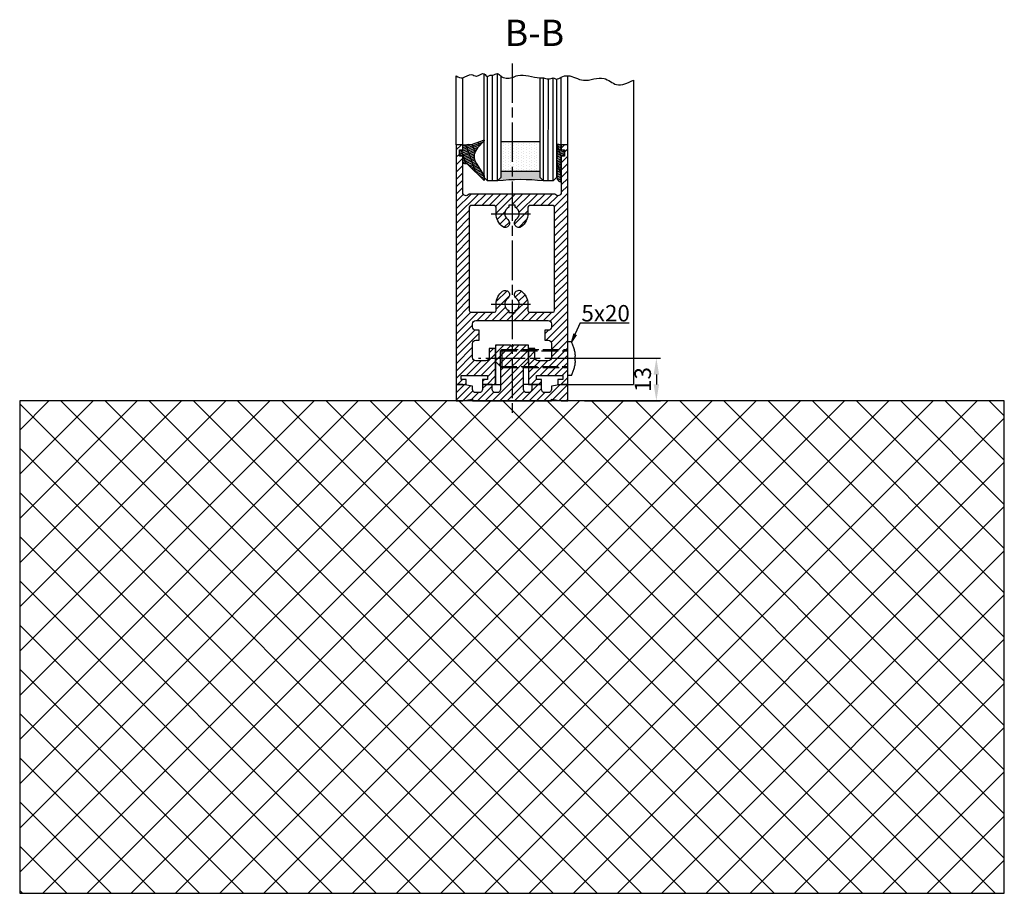
# Model space of a CAD drawing. Units: millimetres. Extents: x 311 to 15388, y -195 to 4637.
# Drawn here: x 7317 to 7617, y 917 to 1183 of the extents above; entities that cross this region are included whole.
import ezdxf

# ---------------------------------------------------------------- set-up
doc = ezdxf.new("R2010")
doc.units = ezdxf.units.MM
doc.linetypes.add('CENTERLINE', pattern=[30, 12, -1.5, 3, -1.5, 12])
doc.linetypes.add('GEN3', pattern=[6.25, 5, -1.25])
for name, color, linetype in [('Block', 3, 'Continuous'), ('centerline-Mittellinie', 4, 'CENTERLINE'), ('dimension-Bemassung', 2, 'Continuous'), ('hatching-Schraffur', 5, 'Continuous'), ('helpline-Hilslinie', 1, 'Continuous'), ('hiddenline-hinterliegendelinie', 6, 'GEN3'), ('insert point -Einfügepunkt', 6, 'Continuous'), ('outline-Körperkante', 7, 'Continuous')]:
    doc.layers.add(name, color=color, linetype=linetype)
doc.dimstyles.new('ISO-5.0', dxfattribs={"dimtxt": 5, "dimasz": 5, "dimexe": 1.25, "dimexo": 0.625, "dimgap": 1, "dimtad": 1, "dimdec": 3, "dimtxsty": 'Standard', "dimcen": 2.5, "dimclrd": 256, "dimclre": 256, "dimadec": 0, "dimazin": 0, "dimtfac": 1, "dimtdec": 3, "dimtmove": 0, "dimatfit": 3, "dimfxl": 1, "dimlwd": -1, "dimlwe": -1, "dimarcsym": 0})

# ---------------------------------------------------------------- blocks, each defined once
blk = doc.blocks.new('*D98')
at = {"layer": 'Defpoints', "color": 0}
for p in [(7488.781319365464, 1079.586198226561), (7488.781319365464, 1066.586198226561), (7511.262877680053, 1066.586198226561)]:
    blk.add_point(p, dxfattribs=at)
at = {"layer": 'dimension-Bemassung'}
for p, q in [((7489.406319365464, 1079.586198226561), (7512.512877680054, 1079.586198226561)), ((7511.262877680053, 1074.58619822656), (7511.262877680053, 1071.586198226561)), ((7489.406319365464, 1066.586198226561), (7512.512877680054, 1066.586198226561))]:
    blk.add_line(p, q, dxfattribs=at)
for points in [[(7510.42954434672, 1074.58619822656), (7512.096211013387, 1074.58619822656), (7511.262877680053, 1079.586198226561)], [(7510.42954434672, 1071.586198226561), (7512.096211013387, 1071.586198226561), (7511.262877680053, 1066.586198226561)]]:
    blk.add_solid(points, dxfattribs=at)
at = {"layer": 'dimension-Bemassung', "color": 0, "insert": (7507.762877680054, 1073.086198226562), "char_height": 5, "attachment_point": 5, "rotation": 90}
blk.add_mtext('13', dxfattribs=at)
blk = doc.blocks.new('Seitenriss_Boden')
at = {"layer": 'hatching-Schraffur'}
h = blk.add_hatch(dxfattribs=at)
h.set_pattern_fill('ANSI37', color=256, scale=3, style=0)
h.set_pattern_definition([(45, (-208.7031783937398, 2583.818976448808), (-6.735192090801863, 6.735192090801865), []), (135, (-208.7031783937398, 2583.818976448808), (-6.735192090801865, -6.735192090801863), [])])
h.paths.add_polyline_path([(130.67661007336, 86.36852097994633), (430.67661007336, 86.36852097994633), (430.67661007336, 236.3685209799463), (130.67661007336, 236.3685209799463)])
at = {"layer": 'outline-Körperkante'}
blk.add_lwpolyline([(130.67661007336, 86.36852097994633), (430.67661007336, 86.36852097994633), (430.67661007336, 236.3685209799463), (130.67661007336, 236.3685209799463)], close=True, dxfattribs=at)
blk = doc.blocks.new('Seitenriss_Türschuh')
at = {"layer": 'hatching-Schraffur'}
h = blk.add_hatch(dxfattribs=at)
h.set_pattern_fill('LINE', color=256, scale=0.5, angle=45, style=0)
h.set_pattern_definition([(45, (-260.1302474895663, -337.3312607704851), (-1.122532015133643, 1.122532015133644), [])])
edge = h.paths.add_edge_path(flags=16)
edge.add_line((-12.50000000000005, 27), (-5.34999999999999, 26.99999999999989))
edge.add_arc((-5.349999999999983, 27.49999999999988), 0.4999999999999929, 269.9999999999992, 360.0000000000008)
edge.add_line((-4.84999999999999, 27.49999999999989), (-4.850000000000047, 29.5))
edge.add_arc((-5.46e-14, 29.50000000000006), 4.849999999999992, 126.00000000000091, 180.0000000000007, ccw=False)
edge.add_arc((-2.071943014331084, 32.35178490517168), 1.325000000000007, -54, 125.9999999999996, ccw=False)
edge.add_arc((3.3e-15, 29.49999999999999), 2.200000000000057, 126.0000000000025, 242.9643082105868)
edge.add_line((-1.000000000000053, 27.54040820577342), (-1.000000000000053, 26.89999999999998))
edge.add_line((-1.000000000000053, 26.89999999999998), (0.9999999999999467, 26.89999999999998))
edge.add_line((0.9999999999999467, 26.89999999999998), (0.9999999999999467, 27.54040820577336))
edge.add_arc((2.2e-15, 29.49999999999998), 2.200000000000045, 297.03569178941, 414.0000000000007)
edge.add_arc((2.071943014330944, 32.35178490517171), 1.324999999999971, 54.00000000000051, 234.0000000000005, ccw=False)
edge.add_arc((-4.66e-14, 29.49999999999999), 4.850000000000014, 2.2737367544323206e-13, 54.00000000000023, ccw=False)
edge.add_line((4.849999999999969, 29.5), (4.849999999999969, 27.50000000000011))
edge.add_arc((5.349999999999975, 27.50000000000012), 0.5000000000000063, 180.0000000000008, 269.9999999999993)
edge.add_line((5.349999999999969, 27.00000000000012), (12.49999999999994, 26.99999999999989))
edge.add_arc((12.49999999999995, 27.49999999999988), 0.4999999999999929, 269.9999999999994, 360.0000000000008)
edge.add_line((12.99999999999994, 27.49999999999989), (12.99999999999994, 59.00000000000005))
edge.add_arc((12.49999999999994, 59.00000000000005), 0.5, 0, 90)
edge.add_line((12.49999999999994, 59.50000000000006), (5.349999999999969, 59.5))
edge.add_arc((5.349999999999969, 59), 0.5, 90, 180)
edge.add_line((4.849999999999969, 59), (4.849999999999969, 57))
edge.add_arc((-4.66e-14, 57.00000000000001), 4.850000000000015, 305.99999999999983, 359.99999999999983, ccw=False)
edge.add_arc((2.071943014330944, 54.14821509482829), 1.324999999999971, 125.99999999999949, 305.9999999999995, ccw=False)
edge.add_arc((4.7e-15, 56.99999999999999), 2.200000000000018, 305.9999999999996, 422.9643082105897)
edge.add_line((0.9999999999999467, 58.95959179422658), (0.9999999999999467, 59.60000000000002))
edge.add_line((0.9999999999999467, 59.60000000000002), (-1.000000000000053, 59.60000000000002))
edge.add_line((-1.000000000000053, 59.60000000000002), (-1.000000000000053, 58.95959179422653))
edge.add_arc((-5.48e-14, 56.99999999999999), 2.199999999999997, 117.0356917894123, 233.9999999999984)
edge.add_arc((-2.071943014331113, 54.14821509482829), 1.325000000000053, -125.99999999999972, 53.99999999999977, ccw=False)
edge.add_arc((-2.58e-14, 56.99999999999985), 4.85000000000002, 179.9999999999984, 233.9999999999981, ccw=False)
edge.add_line((-4.850000000000047, 57), (-4.849999999999962, 59))
edge.add_arc((-5.349999999999953, 59.00000000000001), 0.4999999999999912, 359.9999999999992, 450.000000000001)
edge.add_line((-5.349999999999962, 59.5), (-12.5, 59.49999999999988))
edge.add_arc((-12.49999999999999, 58.99999999999988), 0.5, 90.00000000000018, 180)
edge.add_line((-13, 58.99999999999988), (-13.00000000000005, 27.5))
edge.add_arc((-12.50000000000005, 27.5), 0.5000000000000036, 180.0000000000004, 269.9999999999996)
edge = h.paths.add_edge_path()
edge.add_line((16.99999999999995, 5), (16.99999999999995, 78))
edge.add_line((16.99999999999995, 78), (14.99999999999994, 78))
edge.add_line((14.99999999999994, 78), (14.99999999999994, 76.5))
edge.add_line((14.99999999999994, 76.5), (15.99999999999995, 76.5))
edge.add_line((15.99999999999995, 76.5), (15.99999999999995, 74.5))
edge.add_line((15.99999999999995, 74.5), (14.99999999999994, 74.5))
edge.add_line((14.99999999999994, 74.5), (14.99999999999994, 63.5))
edge.add_arc((13.99999999999995, 63.5), 0.9999999999999911, -149.9999999999996, 0, ccw=False)
edge.add_line((13.13397459621552, 63), (-13.1339745962156, 63))
edge.add_arc((-14.00000000000005, 63.5), 1.000000000000005, 180, 330.00000000000017, ccw=False)
edge.add_line((-15.00000000000005, 63.5), (-15.00000000000005, 74.5))
edge.add_line((-15.00000000000005, 74.5), (-16.00000000000005, 74.5))
edge.add_line((-16.00000000000005, 74.5), (-16.00000000000005, 76.5))
edge.add_line((-16.00000000000005, 76.5), (-15.00000000000005, 76.5))
edge.add_line((-15.00000000000005, 76.5), (-15.00000000000005, 78))
edge.add_line((-15.00000000000005, 78), (-17.00000000000005, 78))
edge.add_line((-17.00000000000005, 78), (-17.00000000000005, 5))
edge.add_line((-17.00000000000005, 5), (-14.00000000000005, 5))
edge.add_line((-14.00000000000005, 5), (-14.00000000000005, 6.5))
edge.add_line((-14.00000000000005, 6.5), (-15.50000000000005, 6.5))
edge.add_line((-15.50000000000005, 6.5), (-15.50000000000005, 7.699999999999988))
edge.add_line((-15.50000000000005, 7.699999999999988), (-7.500000000000053, 7.699999999999988))
edge.add_line((-7.500000000000053, 7.699999999999988), (-7.500000000000053, 6.5))
edge.add_line((-7.500000000000053, 6.5), (-9.000000000000053, 6.5))
edge.add_line((-9.000000000000053, 6.5), (-9.000000000000053, 5))
edge.add_line((-9.000000000000053, 5), (-5.000000000000053, 5))
edge.add_line((-5.000000000000053, 5), (-5.000000000000053, 16))
edge.add_line((-5.000000000000053, 16), (-7.000000000000053, 16))
edge.add_line((-7.000000000000053, 16), (-7.000000000000053, 13.19999999999999))
edge.add_arc((-8.000000000000053, 13.19999999999999), 1, -90, 0, ccw=False)
edge.add_line((-8.000000000000053, 12.19999999999999), (-11.00000000000005, 12.19999999999999))
edge.add_arc((-11.00000000000005, 13.19999999999999), 1, 180, 270, ccw=False)
edge.add_line((-12.00000000000005, 13.19999999999999), (-12.00000000000005, 17.5))
edge.add_arc((-11.00000000000005, 17.5), 1, 90, 180, ccw=False)
edge.add_line((-11.00000000000005, 18.5), (-10.00000000000005, 18.5))
edge.add_line((-10.00000000000005, 18.5), (-10.00000000000005, 21.5))
edge.add_line((-10.00000000000005, 21.5), (-11.00000000000005, 21.49999999999995))
edge.add_arc((-11.00000000000005, 22.49999999999994), 1, 180, 270, ccw=False)
edge.add_line((-12.00000000000005, 22.49999999999994), (-12.00000000000005, 23.5))
edge.add_arc((-11.00000000000005, 23.5), 1, 90, 180, ccw=False)
edge.add_line((-11.00000000000005, 24.5), (10.99999999999994, 24.5))
edge.add_arc((10.99999999999995, 23.50000000000001), 0.9999999999999928, -3.979039320256561e-13, 90.00000000000051, ccw=False)
edge.add_line((11.99999999999994, 23.5), (11.99999999999994, 22.5))
edge.add_arc((10.99999999999993, 22.50000000000001), 1.000000000000014, 270.0000000000008, 359.9999999999992, ccw=False)
edge.add_line((10.99999999999994, 21.5), (9.999999999999947, 21.5))
edge.add_line((9.999999999999947, 21.5), (9.999999999999947, 18.5))
edge.add_line((9.999999999999947, 18.5), (10.99999999999994, 18.5))
edge.add_arc((10.99999999999994, 17.5), 1, 0, 90, ccw=False)
edge.add_line((11.99999999999994, 17.5), (11.99999999999994, 13.19999999999999))
edge.add_arc((10.99999999999994, 13.19999999999999), 1, -90, 0, ccw=False)
edge.add_line((10.99999999999994, 12.19999999999999), (7.999999999999946, 12.19999999999999))
edge.add_arc((7.999999999999946, 13.19999999999999), 1, 180, 270, ccw=False)
edge.add_line((6.999999999999946, 13.19999999999999), (6.999999999999946, 16))
edge.add_line((6.999999999999946, 16), (4.999999999999946, 16))
edge.add_line((4.999999999999946, 16), (4.999999999999946, 5))
edge.add_line((4.999999999999946, 5), (8.999999999999947, 5))
edge.add_line((8.999999999999947, 5), (8.999999999999947, 6.5))
edge.add_line((8.999999999999947, 6.5), (7.499999999999946, 6.5))
edge.add_line((7.499999999999946, 6.5), (7.499999999999946, 7.699999999999988))
edge.add_line((7.499999999999946, 7.699999999999988), (15.49999999999994, 7.699999999999988))
edge.add_line((15.49999999999994, 7.699999999999988), (15.49999999999994, 6.5))
edge.add_line((15.49999999999994, 6.5), (13.99999999999995, 6.5))
edge.add_line((13.99999999999995, 6.5), (13.99999999999995, 5))
edge.add_line((13.99999999999995, 5), (16.99999999999995, 5))
at = {"layer": 'centerline-Mittellinie'}
for p, q in [((-6.3965499199827, 57), (6.396549919982707, 57)), ((-6.3965499199827, 29.5), (6.396549919982707, 29.5))]:
    blk.add_line(p, q, dxfattribs=at)
at = {"layer": 'outline-Körperkante'}
for points in [[(16.99999999999995, 5), (16.99999999999995, 78), (14.99999999999994, 78), (14.99999999999994, 76.5), (15.99999999999995, 76.5), (15.99999999999995, 74.5), (14.99999999999994, 74.5), (14.99999999999994, 63.5, -0.7673269879789567), (13.13397459621552, 63), (-13.1339745962156, 63, -0.7673269879789623), (-15.00000000000005, 63.5), (-15.00000000000005, 74.5), (-16.00000000000005, 74.5), (-16.00000000000005, 76.5), (-15.00000000000005, 76.5), (-15.00000000000005, 78), (-17.00000000000005, 78), (-17.00000000000005, 5), (-14.00000000000005, 5), (-14.00000000000005, 6.5), (-15.50000000000005, 6.5), (-15.50000000000005, 7.699999999999988), (-7.500000000000053, 7.699999999999988), (-7.500000000000053, 6.5), (-9.000000000000053, 6.5), (-9.000000000000053, 5), (-5.000000000000053, 5), (-5.000000000000053, 16), (-7.000000000000053, 16), (-7.000000000000053, 13.19999999999999, -0.4142135623730951), (-8.000000000000053, 12.19999999999999), (-11.00000000000005, 12.19999999999999, -0.4142135623730951), (-12.00000000000005, 13.19999999999999), (-12.00000000000005, 17.5, -0.4142135623730951), (-11.00000000000005, 18.5), (-10.00000000000005, 18.5), (-10.00000000000005, 21.5), (-11.00000000000005, 21.49999999999995, -0.4142135623730951), (-12.00000000000005, 22.49999999999994), (-12.00000000000005, 23.5, -0.4142135623730951), (-11.00000000000005, 24.5), (10.99999999999994, 24.5, -0.4142135623731005), (11.99999999999994, 23.5), (11.99999999999994, 22.5, -0.4142135623730868), (10.99999999999994, 21.5), (9.999999999999947, 21.5), (9.999999999999947, 18.5), (10.99999999999994, 18.5, -0.4142135623730951), (11.99999999999994, 17.5), (11.99999999999994, 13.19999999999999, -0.4142135623730951), (10.99999999999994, 12.19999999999999), (7.999999999999946, 12.19999999999999, -0.4142135623730951), (6.999999999999946, 13.19999999999999), (6.999999999999946, 16), (4.999999999999946, 16), (4.999999999999946, 5), (8.999999999999947, 5), (8.999999999999947, 6.5), (7.499999999999946, 6.5), (7.499999999999946, 7.699999999999988), (15.49999999999994, 7.699999999999988), (15.49999999999994, 6.5), (13.99999999999995, 6.5), (13.99999999999995, 5)], [(-12.50000000000005, 27), (-5.34999999999999, 26.99999999999989, 0.4142135623731031), (-4.84999999999999, 27.49999999999989), (-4.850000000000047, 29.5, -0.240078759080115), (-2.850758473618608, 33.4237324227185, -0.9999999999999952), (-1.29312755504355, 31.27983738762487, 0.5598223483728821), (-1.000000000000053, 27.54040820577342), (-1.000000000000053, 26.89999999999998), (0.9999999999999467, 26.89999999999998), (0.9999999999999467, 27.54040820577336, 0.5598223483729196), (1.293127555043444, 31.27983738762492, -0.9999999999999998), (2.850758473618444, 33.4237324227185, -0.2400787590801161), (4.849999999999969, 29.5), (4.849999999999969, 27.50000000000011, 0.4142135623730875), (5.349999999999969, 27.00000000000012), (12.49999999999994, 26.99999999999989, 0.4142135623731005), (12.99999999999994, 27.49999999999989), (12.99999999999994, 59.00000000000005, 0.4142135623730951), (12.49999999999994, 59.50000000000006), (5.349999999999969, 59.5, 0.4142135623730951), (4.849999999999969, 59), (4.849999999999969, 57, -0.240078759080116), (2.850758473618444, 53.0762675772815, -1), (1.293127555043444, 55.22016261237507, 0.5598223483729158), (0.9999999999999467, 58.95959179422658), (0.9999999999999467, 59.60000000000002), (-1.000000000000053, 59.60000000000002), (-1.000000000000053, 58.95959179422653, 0.5598223483728925), (-1.29312755504355, 55.22016261237514, -0.9999999999999952), (-2.850758473618665, 53.07626757728144, -0.2400787590801149), (-4.850000000000047, 57), (-4.849999999999962, 59, 0.4142135623731054), (-5.349999999999962, 59.5), (-12.5, 59.49999999999988, 0.4142135623730921), (-13, 58.99999999999988), (-13.00000000000005, 27.5, 0.4142135623730906)]]:
    blk.add_lwpolyline(points, format="xyb", close=True, dxfattribs=at)
blk = doc.blocks.new('Seitenriss_Bodensockelprofil_seitlich_verschraubt')
at = {"layer": 'hatching-Schraffur'}
h = blk.add_hatch(dxfattribs=at)
h.set_pattern_fill('ANSI31', color=256, scale=0.5, style=0)
h.set_pattern_definition([(45, (174.1751979916376, 119.5275864628942), (-1.122532015133643, 1.122532015133644), [])])
h.paths.add_polyline_path([(206.7859359675475, 140.4360467068047, -0.4142135623731045), (205.7859359675474, 139.4360467068047), (205.2859359675474, 139.4360467068047, -0.4142135623730811), (204.2859359675475, 140.4360467068047), (204.2859359675475, 141.9360467068047), (201.2859359675474, 141.9360467068048), (201.2859359675475, 140.4360467068048, -0.4142135623731008), (200.2859359675475, 139.4360467068047), (199.2859359675475, 139.4360467068047, -0.4142135623730865), (198.2859359675475, 140.4360467068047), (198.2859359675474, 141.4070657646794), (195.2859359675474, 141.9360467068047), (193.2859359675474, 141.9360467068047), (193.2859359675474, 136.9360467068047), (195.2859359675474, 136.9360467068047), (198.2917153319448, 137.4660467068048), (198.2917153319448, 136.9360467068047), (210.2859359675475, 136.9360467068047), (222.2801566031501, 136.9360467068047), (222.2801566031501, 137.4660467068048), (225.2859359675475, 136.9360467068047), (227.2859359675475, 136.9360467068047), (227.2859359675475, 141.9360467068047), (225.2859359675475, 141.9360467068047), (222.2859359675474, 141.4070657646794), (222.2859359675475, 140.4360467068047, -0.4142135623731044), (221.2859359675475, 139.4360467068047), (220.2859359675474, 139.4360467068047, -0.4142135623731063), (219.2859359675474, 140.4360467068047), (219.2859359675475, 141.9360467068048), (216.2859359675475, 141.9360467068047), (216.2859359675474, 140.4360467068047, -0.4142135623730761), (215.2859359675474, 139.4360467068047), (214.7859359675475, 139.4360467068047, -0.4142135623731044), (213.7859359675474, 140.4360467068047), (213.7859359675475, 147.4360467068047), (215.2859359675475, 148.9360467068047), (215.2859359675475, 153.9360467068047), (210.7859359675475, 153.9360467068047), (210.2859359675475, 153.4360467068047), (209.7859359675474, 153.9360467068047), (205.2859359675474, 153.9360467068047), (205.2859359675474, 148.9360467068047), (206.7859359675474, 147.4360467068047)])
at = {"layer": 'centerline-Mittellinie'}
blk.add_line((232.3365080815036, 149.8003014878372), (200.0564617850958, 149.8003014878372), dxfattribs=at)
at = {"layer": 'hiddenline-hinterliegendelinie'}
for p, q in [((227.2859359675438, 144.6503014878376), (227.2859359675438, 154.9503014878378)), ((228.3660423367708, 154.9503014878378), (227.2859359675438, 154.9503014878378)), ((207.1969218279972, 152.5503014878372), (206.8040489218018, 152.2173370126315)), ((206.8040489218018, 152.2173370126315), (227.2859359675475, 152.2173370126315)), ((206.8040489218018, 147.3832659630438), (206.8040489218018, 152.2173370126315)), ((207.1969218279972, 152.5503014878372), (227.2859359675475, 152.5503014878372)), ((207.1969218279972, 152.5503014878372), (207.1969218279972, 147.0503014878372)), ((227.2859359675475, 146.5598528875002), (227.2859359675475, 152.0598528875002)), ((229.4960886331772, 149.0903014878372), (229.4960886331772, 150.5103014878373)), ((229.4960886331772, 150.5103014878373), (229.6231510817577, 150.5103014878373)), ((206.8040489218018, 147.3832659630438), (227.2859359675475, 147.3832659630438)), ((207.1969218279972, 147.0503014878372), (206.8040489218018, 147.3832659630438)), ((207.1969218279972, 147.0503014878372), (227.2859359675475, 147.0503014878372)), ((229.4960886331772, 149.0903014878372), (229.6231510817577, 149.0903014878372)), ((228.3660423367708, 144.6503014878376), (227.2859359675438, 144.6503014878376))]:
    blk.add_line(p, q, dxfattribs=at)
for start, end in [(3.700754800675087, 27.91633900546802), (332.083660994532, 356.2992451992988)]:
    blk.add_arc((218.6460886331786, 149.8003014878372), 11, start, end, dxfattribs=at)
at = {"layer": 'insert point -Einfügepunkt'}
for p, q in [((205.2859359675474, 148.9360467068047), (205.2859359675475, 141.9360467068047)), ((215.2859359675475, 148.9360467068047), (215.2859359675474, 141.9360467068047)), ((204.2859359675475, 141.9360467068047), (206.7859359675475, 141.9360467068047)), ((216.2859359675475, 141.9360467068047), (213.7859359675474, 141.9360467068047))]:
    blk.add_line(p, q, dxfattribs=at)
at = {"layer": 'outline-Körperkante'}
blk.add_lwpolyline([(193.2859359675474, 136.9360467068047), (195.2859359675474, 136.9360467068047), (198.2917153319448, 137.4660467068048), (198.2917153319448, 136.9360467068047), (210.2859359675475, 136.9360467068047), (222.2801566031501, 136.9360467068047), (222.2801566031501, 137.4660467068048), (225.2859359675475, 136.9360467068047), (227.2859359675475, 136.9360467068047), (227.2859359675475, 141.9360467068047), (225.2859359675475, 141.9360467068047), (222.2859359675474, 141.4070657646794), (222.2859359675475, 140.4360467068047, -0.4142135623731008), (221.2859359675475, 139.4360467068047), (220.2859359675474, 139.4360467068047, -0.4142135623730964), (219.2859359675474, 140.4360467068047), (219.2859359675475, 141.9360467068048), (216.2859359675475, 141.9360467068047), (216.2859359675474, 140.4360467068047, -0.4142135623730902), (215.2859359675474, 139.4360467068047), (214.7859359675475, 139.4360467068047, -0.4142135623731008), (213.7859359675474, 140.4360467068047), (213.7859359675475, 147.4360467068047), (215.2859359675475, 148.9360467068047), (215.2859359675475, 153.9360467068047), (210.7859359675475, 153.9360467068047), (210.2859359675475, 153.4360467068047), (209.7859359675474, 153.9360467068047), (205.2859359675474, 153.9360467068047), (205.2859359675474, 148.9360467068047), (206.7859359675474, 147.4360467068047), (206.7859359675475, 140.4360467068047, -0.4142135623730966), (205.7859359675475, 139.4360467068047), (205.2859359675474, 139.4360467068047, -0.414213562373086), (204.2859359675475, 140.4360467068047), (204.2859359675475, 141.9360467068047), (201.2859359675474, 141.9360467068048), (201.2859359675475, 140.4360467068047, -0.4142135623730969), (200.2859359675475, 139.4360467068047), (199.2859359675475, 139.4360467068047, -0.4142135623731034), (198.2859359675475, 140.4360467068047), (198.2859359675474, 141.4070657646794), (195.2859359675474, 141.9360467068047), (193.2859359675474, 141.9360467068047)], format="xyb", close=True, dxfattribs=at)
blk = doc.blocks.new('Glasverbundsteg_12mm')
at = {"layer": 'hatching-Schraffur'}
blk.add_hatch(color=256, dxfattribs=at).paths.add_polyline_path([(3, 6), (1, 6), (1.137e-13, 6.999999999999886, -0.0540994581790084), (1.137e-13, -6.999999999999772), (1.00000000000017, -5.999999999999886), (3, -5.999999999999886)])
h = blk.add_hatch(dxfattribs=at)
h.set_pattern_fill('DOTS', color=256, scale=0.5, style=0)
h.set_pattern_definition([(0, (-338.47368294135, -624.0330547285786), (0.396875, 0.79375), [0, -0.79375])])
h.paths.add_polyline_path([(12, 6), (3, 6), (3, -5.999999999999886), (12, -5.999999999999886)])
at = {"layer": 'outline-Körperkante'}
for p, q in [((3, 6), (3, -5.999999999999886)), ((12, 6), (12, -5.999999999999886))]:
    blk.add_line(p, q, dxfattribs=at)
blk.add_arc((-64.50630907687292, -2.274e-13), 64.88500528412607, 353.8066961232445, 6.193303876755504, dxfattribs=at)
blk = doc.blocks.new('Verglasungsgummi_21-23mm')
at = {"layer": 'hatching-Schraffur'}
h = blk.add_hatch(dxfattribs=at)
h.set_pattern_fill('GRATE', color=256, scale=0.6, angle=70, style=0)
h.set_pattern_definition([(70, (-30, 17), (-0.4475286106492888, 0.1628870932588498), []), (160, (-30, 17), (-0.6515483730353993, -1.790114442597155), [])])
edge = h.paths.add_edge_path()
edge.add_line((1.233225623188388, 8.48687365485273), (-0.9554146650784787, 6.488937604732996))
edge.add_arc((-4.171183066760569, 10.52938414710757), 5.163949522898502, 283.10873944227365, 308.51608236957225, ccw=False)
edge.add_line((-3, 5.5), (-3.942235403217068, 5.5))
edge.add_arc((-3.942235403217026, 7.999999999999965), 2.499999999999965, 229.9999999999991, 269.99999999999903, ccw=False)
edge.add_line((-5.54920442743338, 6.08488889220257), (-9.5, 8.549999999999955))
edge.add_line((-9.5, 8.549999999999955), (-10.89999999999998, 8.549999999999955))
edge.add_line((-10.89999999999998, 8.549999999999955), (-5.800000000000011, 3.322056677769523))
edge.add_line((-5.800000000000011, 3.322056677769523), (-5.800000000000011, 2.5))
edge.add_arc((-5.300000000000011, 2.5), 0.5, 180, 270)
edge.add_line((-5.300000000000011, 2), (-3.367949192431126, 2))
edge.add_line((-3.367949192431126, 2), (-3.100000000000022, 1))
edge.add_line((-3.100000000000022, 1), (-1.600000000000022, 1))
edge.add_line((-1.600000000000022, 1), (-1.600000000000022, 2))
edge.add_line((-1.600000000000022, 2), (0, 2))
edge.add_line((0, 2), (0.2323714666781598, 4.924285112033203))
edge.add_line((0.2323714666781598, 4.924285112033203), (1.426179017842912, 8.449999999999932))
edge.add_arc((1.326179017842918, 8.449999999999934), 0.0999999999999941, 359.999999999999, 521.6377180453608)
at = {"layer": 'outline-Körperkante'}
blk.add_lwpolyline([(1.233225623188388, 8.48687365485273), (-0.9554146650784787, 6.488937604732996, -0.1113168506135773), (-3, 5.5), (-3.942235403217068, 5.5, -0.1763269807084644), (-5.54920442743338, 6.08488889220257), (-9.5, 8.549999999999955), (-10.89999999999998, 8.549999999999955), (-5.800000000000011, 3.322056677769523), (-5.800000000000011, 2.5, 0.4142135623730951), (-5.300000000000011, 2), (-3.367949192431126, 2), (-3.100000000000022, 1), (-1.600000000000022, 1), (-1.600000000000022, 2), (0, 2), (0.2323714666781598, 4.924285112033203), (1.426179017842912, 8.449999999999932, 0.851350529436296), (1.231270657935567, 8.481502431964714)], format="xyb", dxfattribs=at)
blk = doc.blocks.new('Verglasungsgummi_dünn_mit_Abreisskante')
at = {"layer": 'hatching-Schraffur'}
h = blk.add_hatch(dxfattribs=at)
h.set_pattern_fill('GRATE', color=256, scale=0.6, angle=70, style=0)
h.set_pattern_definition([(290, (-30, 3.884265839817544), (-0.4475286106492888, -0.1628870932588498), []), (200, (-30, 3.884265839817544), (-0.6515483730353993, 1.790114442597155), [])])
edge = h.paths.add_edge_path()
edge.add_line((-4.349999999999965, -9.66573416018241), (-4.649999999999977, -9.66573416018241))
edge.add_line((-4.649999999999977, -9.66573416018241), (-4.799999999999954, -9.815734160182387))
edge.add_line((-4.799999999999954, -9.815734160182387), (-5.199999999999988, -9.815734160182387))
edge.add_line((-5.199999999999988, -9.815734160182387), (-5.349999999999965, -9.66573416018241))
edge.add_line((-5.349999999999965, -9.66573416018241), (-5.649999999999977, -9.66573416018241))
edge.add_line((-5.649999999999977, -9.66573416018241), (-5.800000000000011, -9.815734160182387))
edge.add_line((-5.800000000000011, -9.815734160182387), (-6.199999999999988, -9.815734160182387))
edge.add_line((-6.199999999999988, -9.815734160182387), (-6.349999999999965, -9.66573416018241))
edge.add_line((-6.349999999999965, -9.66573416018241), (-6.649999999999977, -9.66573416018241))
edge.add_line((-6.649999999999977, -9.66573416018241), (-6.800000000000011, -9.815734160182387))
edge.add_line((-6.800000000000011, -9.815734160182387), (-10, -9.815734160182387))
edge.add_arc((-9.999999999999972, -11.11573416018242), 1.300000000000039, 90.00000000000124, 180.0000000000012)
edge.add_line((-11.30000000000001, -11.11573416018245), (-3.300000000000011, -11.11573416018245))
edge.add_line((-3.300000000000011, -11.11573416018245), (-3.300000000000011, -12.11573416018245))
edge.add_line((-3.300000000000011, -12.11573416018245), (-1.600000000000022, -12.11573416018245))
edge.add_line((-1.600000000000022, -12.11573416018245), (-1.600000000000022, -11.11573416018245))
edge.add_line((-1.600000000000022, -11.11573416018245), (0, -11.11573416018245))
edge.add_line((0, -11.11573416018245), (0.2191612573451493, -9.66573416018241))
edge.add_line((0.2191612573451493, -9.66573416018241), (-0.0149412090090664, -9.66573416018241))
edge.add_line((-0.0149412090090664, -9.66573416018241), (-0.3000000000000114, -9.815734160182387))
edge.add_line((-0.3000000000000114, -9.815734160182387), (-4.199999999999931, -9.815734160182387))
edge.add_line((-4.199999999999931, -9.815734160182387), (-4.349999999999965, -9.66573416018241))
at = {"layer": 'outline-Körperkante'}
blk.add_lwpolyline([(-4.349999999999965, -9.66573416018241), (-4.649999999999977, -9.66573416018241), (-4.799999999999954, -9.815734160182387), (-5.199999999999988, -9.815734160182387), (-5.349999999999965, -9.66573416018241), (-5.649999999999977, -9.66573416018241), (-5.800000000000011, -9.815734160182387), (-6.199999999999988, -9.815734160182387), (-6.349999999999965, -9.66573416018241), (-6.649999999999977, -9.66573416018241), (-6.800000000000011, -9.815734160182387), (-10, -9.815734160182387, 0.4142135623730951), (-11.30000000000001, -11.11573416018245), (-3.300000000000011, -11.11573416018245), (-3.300000000000011, -12.11573416018245), (-1.600000000000022, -12.11573416018245), (-1.600000000000022, -11.11573416018245), (0, -11.11573416018245), (0.2191612573451493, -9.66573416018241), (-0.0149412090090664, -9.66573416018241), (-0.3000000000000114, -9.815734160182387), (-4.199999999999931, -9.815734160182387)], format="xyb", close=True, dxfattribs=at)

msp = doc.modelspace()

# ---------------------------------------------------------------- linework, layer by layer
at = {"layer": 'centerline-Mittellinie'}
msp.add_line((7467.27604238266, 1169.396502038856), (7467.276042382657, 1062.103457825291), dxfattribs=at)
at = {"layer": 'dimension-Bemassung'}
for p, q in [((7488.082615726636, 1090.395324523568), (7485.356148751884, 1084.600453007594)), ((7488.082615726636, 1090.395324523568), (7502.937788014879, 1090.395324523568)), ((7486.101597694973, 1087.022831381095), (7485.356148751785, 1084.600453007635)), ((7486.846939386734, 1086.650124784738), (7485.356148751785, 1084.600453007635))]:
    msp.add_line(p, q, dxfattribs=at)
at = {"layer": 'hatching-Schraffur'}
for p, q in [((7459.82604238266, 1133.586198226561), (7459.82604238266, 1165.39649397739)), ((7461.32604238266, 1133.586198226561), (7461.32604238266, 1165.785540461267)), ((7462.82604238266, 1133.586198226562), (7462.82604238266, 1166.280690531657)), ((7476.826042382656, 1133.586198226562), (7476.826042382656, 1165.004217911429)), ((7478.32604238266, 1133.586198226561), (7478.368757046459, 1164.63724394013)), ((7479.826042382659, 1133.586198226561), (7479.826042382659, 1164.944137542519))]:
    msp.add_line(p, q, dxfattribs=at)
at = {"layer": 'helpline-Hilslinie'}
msp.add_open_spline([(7450.276042382657, 1165.579686872079), (7450.945074929267, 1165.242469434718), (7452.529739446847, 1164.443739222859), (7454.541323140496, 1166.630987773571), (7455.895534660793, 1165.470661362294), (7457.240615524884, 1165.559129692198), (7458.602479078186, 1167.165886550095), (7459.682693823639, 1164.963224007463), (7460.562715115218, 1165.937288073906), (7461.635896133064, 1165.604021153531), (7462.780447167329, 1166.730175898716), (7464.349152546325, 1164.776876884176), (7466.83792267147, 1164.673419363073), (7470.492497029747, 1166.657465642027), (7473.870818641201, 1164.732565841488), (7477.02821840977, 1165.121577850743), (7478.328516012083, 1164.3076310577), (7479.692999100963, 1165.24398809841), (7480.995851908517, 1164.298220672447), (7482.396321758734, 1165.449685185674), (7485.26591704374, 1165.978090339471), (7489.327960984886, 1163.004515433809), (7494.85757455842, 1166.201603122682), (7499.343590452922, 1161.795677801394), (7502.515471557278, 1163.399792022228), (7504.276043092367, 1164.290165193011)], degree=3, knots=[0, 0, 0, 0, 2.079604548617737, 4.925732769623746, 6.413926720604713, 6.466184756737809, 8.96776436627777, 10.25684098223847, 11.17251690591197, 11.84359879742819, 13.42321064601863, 14.64810013891528, 18.13695342063263, 19.99425484746582, 26.83955000390424, 27.8395500039006, 29.42531115537466, 30.91456070944298, 31.96633787915735, 33.53076232162197, 35.57498275533371, 40.51332418836927, 46.83387339106874, 51.09349901748265, 56.40726985225314, 56.40726985225314, 56.40726985225314, 56.40726985225314], dxfattribs=at)
at = {"layer": 'insert point -Einfügepunkt'}
for p, q in [((7462.276042382656, 1078.586198226561), (7462.276042382656, 1071.586198226561)), ((7472.276042382657, 1078.586198226561), (7472.276042382657, 1071.586198226561)), ((7461.276042382657, 1071.586198226561), (7463.776042382656, 1071.586198226561)), ((7473.276042382656, 1071.586198226561), (7470.776042382657, 1071.586198226561))]:
    msp.add_line(p, q, dxfattribs=at)
at = {"layer": 'outline-Körperkante'}
for p, q in [((7450.276042382657, 1144.586198226561), (7450.276042382657, 1165.579686872079)), ((7452.276042382656, 1144.586198226561), (7452.276042382656, 1165.009814010266)), ((7463.82604238266, 1165.573333288243), (7463.82604238266, 1134.586198226561)), ((7480.826042382659, 1164.618200102613), (7480.826042382659, 1134.586198226561)), ((7482.276042382657, 1144.586198226561), (7482.276042382657, 1165.205502270316)), ((7484.276042382656, 1144.586198226561), (7484.276042382656, 1165.628393724007)), ((7504.276043092367, 1164.290165193011), (7504.276043092367, 1071.586198226561)), ((7459.82604238266, 1133.586198226561), (7458.82604238266, 1134.586198226561)), ((7463.82604238266, 1134.586198226561), (7462.82604238266, 1133.586198226561)), ((7476.82604238266, 1133.586198226561), (7475.82604238266, 1134.586198226561)), ((7480.826042382659, 1134.586198226561), (7479.826042382659, 1133.586198226561)), ((7462.82604238266, 1133.586198226561), (7459.82604238266, 1133.586198226561)), ((7479.826042382659, 1133.586198226561), (7476.82604238266, 1133.586198226561)), ((7484.27604238266, 1071.586198226561), (7504.276043092367, 1071.586198226561))]:
    msp.add_line(p, q, dxfattribs=at)
for points in [[(7458.82604238266, 1134.586198226561), (7458.82604238266, 1166.209954807316)], [(7475.82604238266, 1134.586198226561), (7475.82604238266, 1165.004217911418)]]:
    msp.add_lwpolyline(points, dxfattribs=at)

# ---------------------------------------------------------------- block references
at = {"layer": 'Block', "xscale": -1, "rotation": 270}
msp.add_blockref('Verglasungsgummi_21-23mm', (7450.276042382657, 1144.586198226561), dxfattribs=at)
at = {"layer": 'Block'}
for name, p in [('Seitenriss_Türschuh', (7467.276042382657, 1066.586198226561)), ('Seitenriss_Bodensockelprofil_seitlich_verschraubt', (7256.990106415113, 929.650151519756)), ('Seitenriss_Boden', (7186.599432309297, 830.2176772466291))]:
    msp.add_blockref(name, p, dxfattribs=at)
at = {"layer": 'Block', "rotation": 90}
for name, p in [('Glasverbundsteg_12mm', (7469.826042382658, 1133.586198226564)), ('Verglasungsgummi_dünn_mit_Abreisskante', (7471.160308222474, 1144.586198226561))]:
    msp.add_blockref(name, p, dxfattribs=at)

# ---------------------------------------------------------------- texts
at = {"layer": 'dimension-Bemassung', "attachment_point": 1}
for s, insert, char_height in [('{\\fArial|b0|i0|c0|p34;B-B}', (7465.038311463786, 1182.691588632944), 8), ('{\\fArial|b0|i0|c0|p34;5x20}', (7488.422167188206, 1095.774975081016), 5)]:
    msp.add_mtext(s, dxfattribs=dict(at, insert=insert, char_height=char_height))

# ---------------------------------------------------------------- dimensions: what is measured, and where the dimension line sits
at = {"layer": 'dimension-Bemassung'}
dim = msp.add_linear_dim(base=(7511.262877680053, 1066.586198226561), p1=(7488.781319365464, 1079.586198226561), p2=(7488.781319365464, 1066.586198226561), angle=90, dimstyle='ISO-5.0', dxfattribs=at)
dim.commit()
dim.dimension.update_dxf_attribs({"geometry": '*D98', "text_midpoint": (7511.262877680053, 1073.086198226562), "dimtype": 160})

doc.saveas('drawing.dxf')
